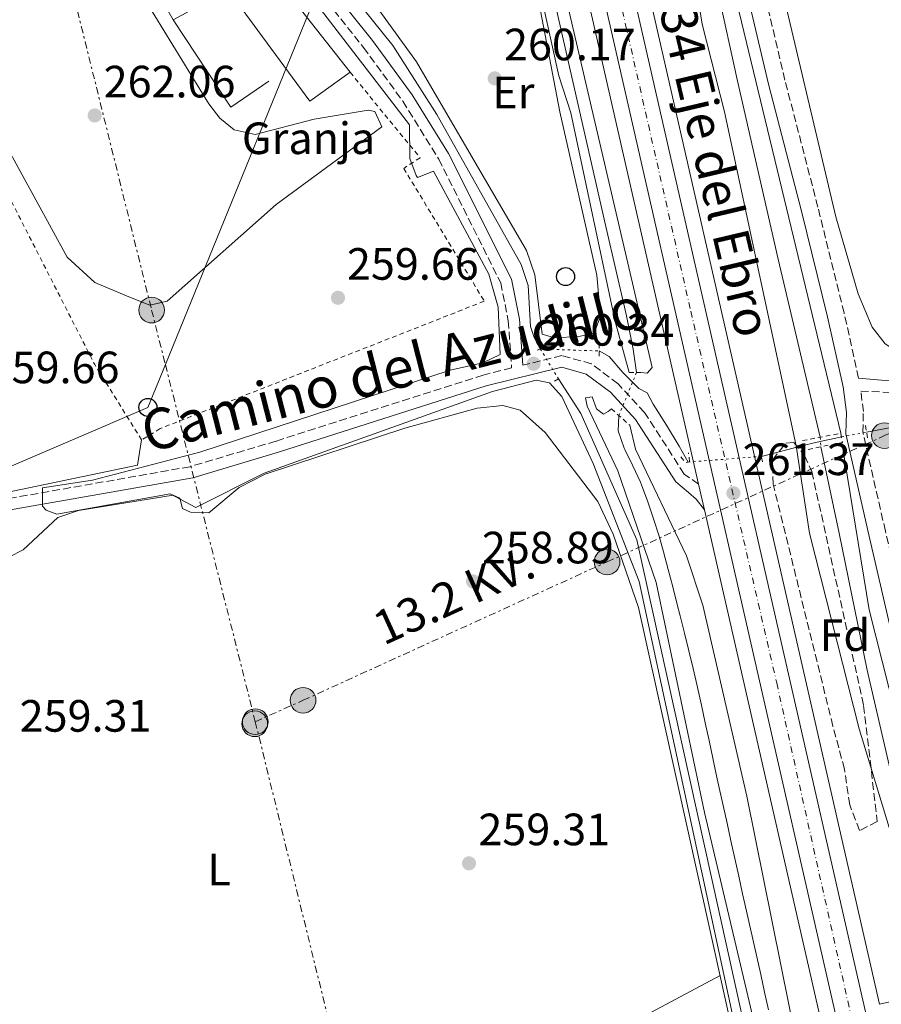
# Model space of a CAD drawing. Units: metres. Extents: x 615299 to 618778, y 4666921 to 4669288.
# Drawn here: x 616280 to 616471, y 4668071 to 4668289 of the extents above; entities that cross this region are included whole.
import ezdxf
from ezdxf.enums import TextEntityAlignment as Align

# ---------------------------------------------------------------- set-up
doc = ezdxf.new("R2010")
doc.units = ezdxf.units.M
doc.header["$MEASUREMENT"] = 0
for name, pattern in [('DGN Style 2', [1.7399219301090239, 1.043953158065414, -0.6959687720436097]), ('DGN Style 3', [2.435890702152634, 1.739921930109024, -0.6959687720436097]), ('DGN Style 4', [2.7856150101045474, 1.391937544087219, -0.6959687720436097, 0.001739921930109024, -0.6959687720436097]), ('DGN Style 5', [1.217945351076317, 0.5219765790327072, -0.6959687720436097]), ('DGN Style 7', [3.4798438602180486, 1.565929737098122, -0.6959687720436097, 0.5219765790327072, -0.6959687720436097])]:
    doc.linetypes.add(name, pattern=pattern)
for name, color, linetype, lineweight in [('Acequia de obra', 4, 'Continuous', 0), ('Acequia de obra no vista', 4, 'DGN Style 5', 0), ('Acequia sin especificar', 4, 'Continuous', 0), ('Camino', 7, 'DGN Style 3', 0), ('Canal lineal de obra', 4, 'Continuous', 13), ('Canal lineal de obra no visto', 4, 'DGN Style 5', 0), ('Canal lineal sin especificar', 4, 'Continuous', 13), ('Canal lineal sin especificar no visto', 4, 'DGN Style 5', 0), ('Carretera', 9, 'Continuous', 0), ('Cota de punto acotado terreno', 7, 'Continuous', 0), ('Curva de nivel intermedia', 30, 'Continuous', 0), ('destino de construcciones', 7, 'Continuous', 0), ('Eje de carretera', 7, 'DGN Style 4', 0), ('Etiqueta de uso rústico', 92, 'Continuous', 0), ('Etiqueta de zona arbolada', 92, 'Continuous', 0), ('Línea  de muro-pared o tapia', 1, 'Continuous', 13), ('Línea blanca (vial)', 7, 'Continuous', 13), ('Línea de asfalto', 7, 'Continuous', 13), ('Línea de cambio de uso (parcela vista)', 92, 'Continuous', 0), ('Línea eléctrica', 6, 'DGN Style 7', 0), ('Línea telefónica', 7, 'Continuous', 0), ('Margen derecho', 7, 'Continuous', 0), ('Nave industrial', 1, 'Continuous', 13), ('Pontón-alcantarilla (pasos de agua)', 1, 'DGN Style 2', 0), ('Poste telefónico', 7, 'Continuous', 0), ('Poste tendido eléctrico', 7, 'Continuous', 0), ('Punto acotado terreno (símbolo)', 7, 'Continuous', 0), ('Tensión línea eléctrica', 7, 'Continuous', 0), ('Texto de Carretera Red Local', 1, 'Continuous', 0), ('Valla', 7, 'DGN Style 2', 0), ('Zona arbolada', 92, 'DGN Style 3', 0)]:
    doc.layers.add(name, color=color, linetype=linetype, lineweight=lineweight)
doc.styles.add('Style-Arial', font='arial.ttf')

# ---------------------------------------------------------------- blocks, each defined once
blk = doc.blocks.new('5PATER')
at = {"layer": 'Punto acotado terreno (símbolo)', "linetype": 'Continuous', "lineweight": 0}
h = blk.add_hatch(color=51, dxfattribs=at)
edge = h.paths.add_edge_path()
edge.add_ellipse((0, 0), major_axis=(-0.1095731443231308, -0.1110710700762829), ratio=0.9994222409660317, start_angle=0, end_angle=360)
blk = doc.blocks.new('5PELE')
at = {"layer": 'Poste tendido eléctrico', "linetype": 'Continuous', "lineweight": 0}
h = blk.add_hatch(color=9, dxfattribs=at)
edge = h.paths.add_edge_path()
edge.add_arc((-2.000000476837158e-05, 0), 0.2850000000000001, 0, 360)
at = {"layer": 'Poste tendido eléctrico', "color": 252, "linetype": 'Continuous', "lineweight": 0}
blk.add_circle((-2.000000476837158e-05, 0), 0.2850000000000001, dxfattribs=at)
blk = doc.blocks.new('5PTT')
at = {"layer": 'Línea  de muro-pared o tapia', "color": 7, "linetype": 'Continuous', "lineweight": 30}
blk.add_circle((2.382683753967285e-05, 4.306399822235108e-05), 0.1995000005932858, dxfattribs=at)

msp = doc.modelspace()

# ---------------------------------------------------------------- linework, layer by layer
at = {"layer": 'Acequia de obra', "color": 4, "linetype": 'Continuous', "lineweight": 0}
for points in [[(616252.3799999999, 4668428.939999999, 261.4799999999959), (616282.3899999997, 4668387.9, 261.6499999999942), (616285.2400000002, 4668384.980000001, 261.6499999999942), (616321.04, 4668334.810000001, 261.3099999999977), (616362.8399999999, 4668282.84, 261.1300000000047), (616372.5899999999, 4668267.59, 260.8800000000047), (616391.2599999999, 4668234.380000001, 260.8399999999965), (616392.8099999996, 4668229.720000001, 260.8999999999942), (616393.2999999998, 4668220.609999999, 260.7899999999936), (616394.1100000005, 4668218.199999999, 260.7299999999959), (616395.5, 4668215.66, 260.7100000000065)], [(616408.5199999996, 4668215.210000001, 259.8699999999953), (616410.7400000002, 4668214.01, 259.7899999999936), (616413.7699999996, 4668210.430000001, 259.7899999999936), (616415.9041999998, 4668208.307800001, 259.7899999999936), (616417.3300000001, 4668206.890000001, 259.7899999999936), (616419.1299999999, 4668205.92, 259.8699999999953), (616420.4800000006, 4668203.449999999, 259.7899999999936), (616423.4299999997, 4668198.800000001, 259.7899999999936), (616426.25, 4668194.140000001, 259.7899999999936), (616428.2000000002, 4668190.619999999, 259.8699999999953)], [(616399.5300000003, 4668209.050000001, 260.6199999999953), (616404.5, 4668201.359999999, 260.6199999999953), (616416.8700000001, 4668173.4, 260.6199999999953), (616478.4400000004, 4667894.82, 260.1900000000023), (616479.7800000003, 4667892.42, 259.8500000000058), (616482.0300000003, 4667890.850000001, 259.4199999999983), (616483.8099999996, 4667890.41, 259.1199999999953), (616486.5300000003, 4667890.77, 258.7400000000052)], [(616444.4400000004, 4668191.880000001, 260.3899999999995), (616453.3300000001, 4668194.24, 260.3000000000029), (616456.3700000001, 4668194.949999999, 260.0399999999936), (616457.5069000004, 4668195.193, 260.0225999999966), (616457.6799999997, 4668195.230000001, 260.0200000000041), (616460.8700000001, 4668195.890000001, 259.9600000000065), (616462.1200000001, 4668196.220000001, 260.0399999999936)]]:
    msp.add_polyline3d(points, dxfattribs=at)
at = {"layer": 'Acequia de obra no vista', "color": 4, "linetype": 'DGN Style 5', "lineweight": 0, "extrusion": (0.006051348889301343, -0.009925413436929374, 0.9999324313896044), "elevation": -42343.2538297652, "flags": 128}
msp.add_lwpolyline([(616382.6352208804, 4668025.323893655), (616386.6656917341, 4668018.713568044)], dxfattribs=at)
at = {"layer": 'Acequia de obra no vista', "color": 4, "linetype": 'DGN Style 5', "lineweight": 0, "extrusion": (0.0643056211513807, -0.002222544506153596, 0.9979277766372943), "elevation": 29522.54818438983, "flags": 128}
msp.add_lwpolyline([(4686721.234153559, -453820.9130725828), (4686721.23415356, -453833.9678992759)], dxfattribs=at)
at = {"layer": 'Acequia de obra no vista', "color": 4, "linetype": 'DGN Style 5', "lineweight": 0, "extrusion": (0.05896641298679264, 0.01046178294909086, 0.9982051458678208), "elevation": 85447.78884217162, "flags": 128}
msp.add_lwpolyline([(4488724.086011796, -1419907.150653713), (4488724.086011796, -1419912.827985833)], dxfattribs=at)
at = {"layer": 'Acequia de obra no vista', "color": 4, "linetype": 'DGN Style 5', "lineweight": 0, "extrusion": (-0.03181190526005569, -0.00246816506624018, 0.9994908257932791), "elevation": -30871.88282796187, "flags": 128}
msp.add_lwpolyline([(-4606520.346757662, 975210.9852058361), (-4606520.346757662, 975194.6881017985)], dxfattribs=at)
at = {"layer": 'Acequia sin especificar', "color": 4, "linetype": 'Continuous', "lineweight": 0}
msp.add_polyline3d([(616675.6600000003, 4668244.57, 259.1900000000023), (616645.54, 4668237.029999999, 259.1000000000058), (616617.4800000006, 4668230.82, 259.0099999999948), (616593.4199999999, 4668225.119999999, 258.929999999993), (616567.6200000001, 4668219.310000001, 259.0099999999948), (616549.7400000002, 4668215.439999999, 259.1000000000058), (616522.3600000005, 4668209.140000001, 258.929999999993), (616497.5099999999, 4668203.25, 259.3600000000006), (616478.5700000003, 4668199.32, 259.7899999999936), (616467.7000000002, 4668197.210000001, 259.6999999999971)], dxfattribs=at)
at = {"layer": 'Camino', "color": 7, "linetype": 'DGN Style 3', "lineweight": 0}
for points in [[(616465.9200000024, 4668209.180000002, 261.3300000000019), (616462.7199999995, 4668223.620000001, 261.3300000000019), (616456.9100000003, 4668247.040000001, 261.2200000000011), (616449.6299999979, 4668275.160000003, 261.0099999999947), (616441.7800000003, 4668308.340000001, 261.0099999999947), (616432.7999999992, 4668344.7, 260.8999999999942), (616431.7600000021, 4668348.65, 260.8999999999942), (616424.7899999984, 4668378.38, 260.5800000000018), (616416.5899999997, 4668412.9, 260.5800000000018), (616406.3999999973, 4668453.86, 260.6900000000023), (616398.5199999983, 4668487.580000003, 260.5800000000018), (616389.8900000005, 4668522.719999999, 260.6900000000023), (616384.7199999982, 4668546.899999999, 260.8999999999942), (616383.2299999996, 4668554.56, 261.2400000000054)], [(616248.219999998, 4668425.16, 261.1199999999955), (616290.6799999997, 4668366.399999999, 260.050000000003), (616313.8000000004, 4668333.930000002, 260.6900000000023), (616333.1000000013, 4668311.580000003, 260.2700000000041), (616356.3700000017, 4668282.420000002, 259.9400000000023), (616365.0799999977, 4668270.530000002, 260.2700000000041), (616373.0199999993, 4668257.680000001, 260.1600000000035), (616386.75, 4668230.280000002, 259.9400000000023), (616388.4100000008, 4668221.899999999, 260.1600000000035), (616389.1599999996, 4668211.45, 260.2700000000041), (616382.8599999986, 4668209.890000002, 260.2700000000041), (616337.0399999997, 4668195.260000003, 260.5899999999965), (616318.0100000015, 4668189.600000001, 260.6900000000023), (616237.7999999998, 4668175.500000002, 260.3699999999954)], [(616496.4599999995, 4668076.030000002, 261.0099999999947), (616491.39, 4668095.710000004, 261.0099999999947), (616486.5500000009, 4668114.590000001, 261.0099999999947), (616478.5199999999, 4668146.410000001, 261.2200000000011), (616471.859999999, 4668175.350000001, 261.2200000000011), (616466.8599999989, 4668197.210000002, 261.5399999999937), (616466.9799999996, 4668201.820000002, 261.3300000000019), (616466.4099999998, 4668206.330000003, 261.320000000007), (616473.4799999995, 4668206.000000001, 261.2400000000054), (616486.4799999993, 4668207.04, 260.8899999999995), (616549.7899999986, 4668220.710000004, 260.8899999999995), (616559.390000001, 4668224.180000001, 260.8099999999977), (616564.3900000011, 4668228.25, 260.8099999999977), (616566.2899999988, 4668227.180000002, 260.8099999999977), (616574.949999998, 4668227.120000001, 260.8899999999995), (616602.4200000004, 4668233.790000001, 260.8899999999995), (616603.7600000015, 4668233.090000001, 261.2400000000054), (616606.8700000007, 4668232.88, 261.2400000000054), (616700.1600000004, 4668254.350000002, 261.1499999999941), (616726.8199999994, 4668260.059999999, 261.320000000007), (616731.4100000005, 4668260.460000001, 261.2400000000054)], [(616430.5199999993, 4668185.760000004, 261.3399999999965), (616427.3500000021, 4668187.980000001, 260.8000000000029), (616418.5799999969, 4668201.56, 260.8000000000029), (616412.6999999983, 4668207.95, 260.5899999999965), (616406.8099999985, 4668212.390000001, 260.6900000000023), (616400.2699999984, 4668214.199999999, 260.6900000000023), (616391.6299999994, 4668212.060000001, 260.2599999999949)]]:
    msp.add_polyline3d(points, dxfattribs=at)
at = {"layer": 'Canal lineal de obra', "color": 4, "linetype": 'Continuous', "lineweight": 13}
msp.add_polyline3d([(616393.3499999996, 4668316.09, 258.8699999999953), (616410.0099999999, 4668242.730000001, 258.6600000000035), (616414.5599999996, 4668223.01, 259.1499999999942), (616416.0199999996, 4668215.630000001, 259.1600000000035), (616416.7699999996, 4668210.430000001, 258.9799999999959)], dxfattribs=at)
at = {"layer": 'Canal lineal de obra no visto', "color": 4, "linetype": 'DGN Style 5', "lineweight": 0, "extrusion": (-0.4471515511542069, 0.1583662459624808, 0.8803269974504574), "elevation": 463883.2333848323, "flags": 128}
msp.add_lwpolyline([(-4606171.08213945, -860324.7224248366), (-4606168.792651082, -860324.8446929494), (-4606160.822427559, -860325.2705232732)], dxfattribs=at)
at = {"layer": 'Canal lineal sin especificar', "color": 4, "linetype": 'Continuous', "lineweight": 13}
for points in [[(616376.3099999996, 4668544.779999999, 259.3500000000058), (616381.2100000001, 4668522.76, 259.0899999999965), (616386.9199999999, 4668496.42, 259.179999999993), (616394.8099999996, 4668464.84, 259.0099999999948), (616404.4400000004, 4668421.84, 258.4900000000052), (616413.2400000002, 4668386.289999999, 258.320000000007), (616421.8200000003, 4668349.789999999, 258.1499999999942), (616430.6500000004, 4668313.710000001, 258.1499999999942), (616439.0700000003, 4668275.33, 258.1499999999942), (616448.1200000001, 4668235.51, 258.320000000007), (616457.4500000002, 4668196.130000001, 258.0599999999977)], [(616412.8899999997, 4668200.92, 258.7200000000012), (616412.75, 4668197.5, 258.7200000000012), (616414.0700000003, 4668193.720000001, 258.7200000000012), (616414.2000000002, 4668193.430000001, 258.7200000000012), (616415.9400000004, 4668189.82, 258.6199999999953), (616417.6399999997, 4668186.199999999, 258.5099999999948), (616417.8799999999, 4668185.600000001, 258.5), (616419.2800000003, 4668181.850000001, 258.5200000000041), (616420.5800000001, 4668178.060000001, 258.5599999999977), (616421.79, 4668174.25, 258.5899999999965), (616422.7800000003, 4668170.74, 258.6100000000006), (616423.79, 4668166.869999999, 258.6100000000006), (616424.7999999998, 4668163, 258.6100000000006), (616425.79, 4668159.119999999, 258.6100000000006), (616426.4199999999, 4668156.609999999, 258.6100000000006), (616427.4000000004, 4668152.730000001, 258.6300000000047), (616428.3700000001, 4668148.850000001, 258.6600000000035), (616429.3200000003, 4668144.960000001, 258.6999999999971), (616430.2300000006, 4668141.07, 258.7200000000012), (616430.3099999996, 4668140.75, 258.7200000000012), (616431.1699999999, 4668136.84, 258.7200000000012), (616432.0099999999, 4668132.930000001, 258.6900000000023), (616432.8399999999, 4668129.02, 258.6600000000035), (616433.6699999999, 4668125.109999999, 258.6300000000047), (616434.5099999999, 4668121.189999999, 258.6100000000006), (616435.0999999996, 4668118.51, 258.6100000000006), (616435.9600000001, 4668114.600000001, 258.6300000000047), (616436.8200000003, 4668110.689999999, 258.6699999999983), (616437.6799999997, 4668106.789999999, 258.7100000000065), (616438.54, 4668102.880000001, 258.75), (616439.4000000004, 4668098.980000001, 258.7899999999936), (616440.2699999996, 4668095.07, 258.820000000007), (616440.7699999996, 4668092.83, 258.8300000000018), (616441.6299999999, 4668088.930000001, 258.8300000000018), (616442.5099999999, 4668085.02, 258.8300000000018), (616443.3899999997, 4668081.119999999, 258.8300000000018), (616444.2599999999, 4668077.220000001, 258.820000000007), (616445.1399999997, 4668073.310000001, 258.820000000007), (616446.0099999999, 4668069.41, 258.820000000007)], [(616457.5800000001, 4668193.99, 257.9799999999959), (616461.6100000005, 4668174.9, 258.0599999999977), (616467.8099999996, 4668144.57, 258.2400000000052), (616475.0099999999, 4668113.350000001, 258.1499999999942), (616483.3899999997, 4668077.480000001, 258.5399999999936)]]:
    msp.add_polyline3d(points, dxfattribs=at)
at = {"layer": 'Canal lineal sin especificar no visto', "color": 4, "linetype": 'DGN Style 5', "lineweight": 0, "extrusion": (0.8061167795115123, 0.02687079165009041, 0.5911460888359875), "elevation": 622527.3710505526, "flags": 128}
msp.add_lwpolyline([(4645067.449467469, -455941.9092309103), (4645066.51109197, -455941.9526248358), (4645065.306324422, -455942.0084170256)], dxfattribs=at)
at = {"layer": 'Carretera', "color": 9, "linetype": 'Continuous', "lineweight": 0}
msp.add_polyline3d([(616719.2899999997, 4666942.56, 260.4199999999983), (616712.5700000006, 4666942.45, 260.4199999999983), (616554.0300000014, 4667652.27, 261.5599999999977), (616509.280000001, 4667850.480000001, 261.1199999999953), (616473.070000001, 4668014.730000001, 261.2299999999959), (616327.780000002, 4668652.239999998, 261.5500000000029), (616190.4800000016, 4669247.539999999, 260.9799999999959), (616197.2100000017, 4669247.649999999, 260.9799999999959), (616259.9597715328, 4668975.589947307, 261.2410999999993), (616265.3735139664, 4668952.117205746, 261.2636000000057), (616334.1999999991, 4668653.710000001, 261.5500000000029), (616479.4999999994, 4668016.170000004, 261.2299999999959), (616515.7100000015, 4667851.920000004, 261.1199999999953), (616560.4499999987, 4667653.710000002, 261.5599999999977)], close=True, dxfattribs=at)
at = {"layer": 'Curva de nivel intermedia', "color": 30, "linetype": 'Continuous', "lineweight": 0, "elevation": 260.0000000000001, "flags": 128}
for points in [[(616379.9400000017, 4668543.890000001), (616387.5500000003, 4668508), (616407.610000001, 4668422.310000001), (616461.9800000017, 4668196.99)], [(616480.5000000002, 4668074.039999999), (616473.75, 4668106.359999998), (616466.060000001, 4668131.569999999), (616455.0800000017, 4668174.920000001), (616452.1400000004, 4668194.190000001), (616436.2800000017, 4668268.179999999), (616431.3399999996, 4668287.529999999), (616429.8300000009, 4668296.880000001), (616416.4400000023, 4668347.11), (616410.3300000012, 4668375.84), (616403.0600000002, 4668402.890000002), (616393.9500000018, 4668441.899999999)], [(616324.2300000021, 4668320.390000001), (616366.5700000008, 4668265.289999999), (616366.610000001, 4668257.789999997), (616368.0199999993, 4668254.050000001), (616368.3299999998, 4668253.599999999), (616371.8700000005, 4668255.009999999), (616384.1200000015, 4668232.21), (616386.1800000002, 4668224.91), (616386.5900000014, 4668214.449999999), (616382.7900000016, 4668212.609999998), (616375.5300000017, 4668210.989999999), (616320.1500000006, 4668192.84), (616296.3900000006, 4668186.619999999), (616285.36, 4668184.9), (616285.3900000014, 4668180.83), (616286.1900000015, 4668179.99), (616288.5200000005, 4668179.06), (616313.5900000003, 4668183.609999998), (616319.2699999999, 4668180.600000001), (616334.4300000012, 4668188.159999999), (616384.9100000005, 4668206.269999999), (616394.5599999998, 4668208.759999999), (616397.5500000004, 4668208.130000001), (616400.2500000005, 4668205.109999998), (616407.1799999997, 4668190.33), (616417.4000000011, 4668164.199999998), (616449.8800000005, 4668013.130000002)], [(616395.730000001, 4668316.59), (616420.2700000011, 4668211.58), (616419.14, 4668210.310000001), (616417.7200000007, 4668210.429999999)], [(616390.8700000017, 4668315.560000001), (616399.6300000015, 4668276.13), (616402.2199999997, 4668267.929999999), (616412.05, 4668221.71), (616415.1700000004, 4668210.42)], [(616308.2599999994, 4668292.609999999), (616322.1300000009, 4668269.9), (616324.6200000009, 4668266.739999999), (616327.7500000002, 4668264.17), (616332.4199999995, 4668263.109999999)], [(616332.4199999995, 4668263.109999999), (616345.4500000007, 4668266.509999999), (616357.4100000011, 4668268.480000001), (616358.8900000007, 4668268.239999999), (616360.4300000007, 4668264.84), (616337.0300000008, 4668247.630000001), (616312.9600000001, 4668226.249999999), (616309.1300000012, 4668225.359999999), (616304.4599999996, 4668227.230000001), (616296.9600000005, 4668230.359999999), (616290.8099999994, 4668235.939999999), (616273.4300000009, 4668267.699999998), (616269.28, 4668277.640000001), (616268.9800000006, 4668281.050000002), (616270.4700000014, 4668284.599999999), (616275.8700000016, 4668289.720000001)], [(616448.7100000015, 4668041.560000001), (616431.8300000014, 4668113.08), (616421.1500000017, 4668163.970000001), (616412.6500000014, 4668188.649999999), (616405.9000000011, 4668202.99), (616405.5200000011, 4668204.839999998), (616406.9800000007, 4668205.06), (616407.9400000018, 4668202.440000001), (616409.4900000007, 4668201.189999999), (616410.5200000012, 4668201.79), (616411.2200000008, 4668202.409999999)], [(616415.3200000002, 4668198.759999999), (616416.5700000018, 4668193.470000001), (616427.8100000003, 4668169.86), (616431.4699999993, 4668158.960000001), (616441.1699999999, 4668116.689999999), (616452.3800000016, 4668061.050000002), (616473.4600000017, 4667977.999999999), (616483.6600000008, 4667934.449999998), (616490.4600000002, 4667894.699999998), (616495.3600000021, 4667875.149999999), (616501.2899999997, 4667842.789999999), (616507.270000001, 4667819.539999999), (616512.5100000004, 4667791.029999998), (616512.7600000006, 4667784.600000001), (616513.790000001, 4667782.729999999)], [(616462.1800000007, 4668194.939999999), (616468.2500000015, 4668157.949999998), (616478.3700000001, 4668117.999999999), (616484.9100000003, 4668088.2), (616489.7400000005, 4668079.76)]]:
    msp.add_lwpolyline(points, dxfattribs=at)
at = {"layer": 'Eje de carretera', "color": 7, "linetype": 'DGN Style 4', "lineweight": 0}
msp.add_polyline3d([(616373.4100000005, 4668466.780000002, 261.4600000000065), (616396.9699999993, 4668364.680000001, 261.4100000000034), (616412.3699999996, 4668296.239999999, 261.3699999999954), (616428.8000000005, 4668224.010000002, 261.3399999999965), (616447.7999999997, 4668141.719999999, 261.2899999999935), (616466.7899999997, 4668056.649999999, 261.25), (616477.2500000002, 4668010.63, 261.229999999996), (616488.149999999, 4667961.280000002, 261.1999999999971), (616504.1700000009, 4667888.88, 261.1499999999941), (616516.0500000007, 4667834.680000002, 261.1600000000035)], dxfattribs=at)
at = {"layer": 'Línea  de muro-pared o tapia', "color": 1, "linetype": 'Continuous', "lineweight": 13, "extrusion": (0.01808224276625097, 0.01196138022762602, 0.9997649513158544), "elevation": 67245.0066510257, "flags": 128}
msp.add_lwpolyline([(3553461.331921806, -3088859.132029037), (3553461.184597299, -3088848.984640433), (3553484.385082207, -3088848.984640433)], dxfattribs=at)
at = {"layer": 'Línea  de muro-pared o tapia', "color": 1, "linetype": 'Continuous', "lineweight": 13}
msp.add_polyline3d([(616307.29, 4668195.51, 261.9700000000012), (616306.4100000003, 4668189.960000001, 261.4400000000023), (616241.25, 4668176.34, 261.5399999999936), (616239.4400000004, 4668177.09, 261.5399999999936)], dxfattribs=at)
at = {"layer": 'Línea blanca (vial)', "color": 7, "linetype": 'Continuous', "lineweight": 13}
for points in [[(616190.480000001, 4669247.539999999, 260.979999999996), (616327.7800000014, 4668652.239999999, 261.5500000000029), (616473.0700000006, 4668014.730000001, 261.229999999996), (616509.2800000005, 4667850.480000001, 261.1199999999955), (616554.030000001, 4667652.270000001, 261.5599999999977), (616712.5700000002, 4666942.45, 260.4199999999984)], [(616265.3700000008, 4668952.110000002, 261.270000000004), (616334.1999999987, 4668653.710000002, 261.5500000000029), (616479.4999999988, 4668016.170000004, 261.229999999996), (616515.7100000011, 4667851.920000004, 261.1199999999955), (616560.4499999982, 4667653.710000002, 261.5599999999977), (616719.2899999992, 4666942.560000001, 260.4199999999984)]]:
    msp.add_polyline3d(points, dxfattribs=at)
at = {"layer": 'Línea de asfalto', "color": 7, "linetype": 'Continuous', "lineweight": 13, "extrusion": (-0.5203952712724957, -0.1190254850823239, 0.8455895550077135), "elevation": -876206.7975272442, "flags": 128}
msp.add_lwpolyline([(-4414018.960824957, 1388396.283887441), (-4413708.451888709, 1388396.827127889), (-4413109.61976408, 1388396.283887441)], dxfattribs=at)
at = {"layer": 'Línea de asfalto', "color": 7, "linetype": 'Continuous', "lineweight": 13, "extrusion": (0.0001083419458268295, -0.0004753628329985569, 0.999999881146093), "elevation": -1890.976756892175, "flags": 128}
msp.add_lwpolyline([(616348.4480512341, 4668545.348575142), (616430.4880702542, 4668185.388534478)], dxfattribs=at)
at = {"layer": 'Línea de asfalto', "color": 7, "linetype": 'Continuous', "lineweight": 13, "elevation": 261.320000000007, "flags": 128}
msp.add_lwpolyline([(616430.5199999993, 4668185.760000004), (616431.8099999991, 4668180.080000003)], dxfattribs=at)
at = {"layer": 'Línea de asfalto', "color": 7, "linetype": 'Continuous', "lineweight": 13}
msp.add_polyline3d([(616431.8099999991, 4668180.080000003, 261.320000000007), (616469.6700000007, 4668013.970000001, 261.229999999996), (616505.8799999985, 4667849.720000001, 261.1199999999955), (616521.0599999976, 4667782.470000001, 261.270000000004)], dxfattribs=at)
at = {"layer": 'Línea de cambio de uso (parcela vista)', "color": 92, "linetype": 'Continuous', "lineweight": 0}
for points in [[(616480.1799999997, 4668213.01, 260.3000000000029), (616475.6900000004, 4668214.25, 260.3399999999965), (616471.8099999996, 4668216.82, 260.3600000000006), (616468.9100000003, 4668220.460000001, 260.3500000000058), (616465.8200000003, 4668227.84, 260.1999999999971), (616460.8899999997, 4668244.880000001, 260.179999999993), (616433.5999999996, 4668360.350000001, 260.0099999999948), (616414.5999999996, 4668431.01, 260.3600000000006)], [(616398.6699999999, 4668218.130000001, 260.1900000000023), (616395.9400000004, 4668218.91, 260.2700000000041), (616394.2599999999, 4668232.09, 260.2700000000041), (616392.4400000004, 4668237.470000001, 260.2700000000041), (616368.1299999999, 4668279.210000001, 260.1900000000023), (616358.79, 4668292.07, 260.4400000000023), (616360.6299999999, 4668294.99, 260.4400000000023), (616367.6200000001, 4668294.600000001, 260.4400000000023), (616370.0800000001, 4668298.49, 260.4400000000023), (616383.2400000002, 4668304.9, 260.3600000000006), (616386.29, 4668310.039999999, 260.3600000000006), (616388.1200000001, 4668310.82, 260.3600000000006), (616390.1399999997, 4668310.67, 259.929999999993), (616393.9199999999, 4668299.060000001, 259.929999999993), (616399.8300000001, 4668268.17, 259.8600000000006), (616408.0099999999, 4668231.99, 260.0599999999977), (616408.8499999996, 4668222.880000001, 260.1900000000023), (616407.4500000002, 4668219.180000001, 260.2700000000041), (616404.0099999999, 4668218.439999999, 260.2700000000041), (616398.6699999999, 4668218.130000001, 260.1900000000023)], [(616274.6699999999, 4668167.949999999, 259.7700000000041), (616281.0599999996, 4668171.180000001, 259.7700000000041), (616288.7800000003, 4668178.32, 259.7700000000041), (616293.2999999998, 4668179.869999999, 259.7700000000041), (616314.2599999999, 4668183.32, 259.7700000000041), (616315.7800000003, 4668182.600000001, 259.7700000000041), (616316.3099999996, 4668180.359999999, 259.7700000000041), (616318.1100000005, 4668179.52, 259.8500000000058), (616322.2000000002, 4668179.350000001, 259.8500000000058), (616328.9000000004, 4668184.99, 259.8500000000058), (616334.6600000003, 4668187.939999999, 259.8500000000058), (616365.54, 4668198.130000001, 259.8500000000058), (616381.5099999999, 4668202.560000001, 259.7700000000041), (616387.2300000006, 4668203.16, 259.7700000000041), (616391.0800000001, 4668202.09, 259.7700000000041), (616396.5700000003, 4668197.15, 259.7700000000041), (616408.2000000002, 4668181.880000001, 259.7700000000041), (616411.6500000004, 4668174.66, 259.7700000000041), (616417.2100000001, 4668158.449999999, 259.7700000000041), (616462.6106000004, 4667953.5801, 259.6349000000046)], [(616283.5922999998, 4667987.8212, 259.4400000000023), (616302.8899999997, 4667998.26, 259.5599999999977), (616385.1500000004, 4668050.199999999, 259.7400000000052), (616435.2699999996, 4668076.939999999, 259.7100000000065)]]:
    msp.add_polyline3d(points, dxfattribs=at)
at = {"layer": 'Línea eléctrica', "color": 6, "linetype": 'DGN Style 7', "lineweight": 0}
for points in [[(616239.8900000001, 4668502.649999999, 260.6999999999971), (616257.0799999987, 4668436.350000001, 261.0299999999988), (616281.3999999977, 4668337.760000002, 259.6900000000023), (616309.5100000016, 4668224.260000002, 259.9799999999959), (616312.5412344247, 4668212.217023293, 259.9085999999952), (616332.4400000023, 4668133.16, 259.4400000000023)], [(616332.4400000023, 4668133.16, 259.4400000000023), (616343.0100000025, 4668137.890000001, 259.6399999999995), (616410.2699999991, 4668168.520000001, 259.679999999993), (616471.6499999994, 4668196.469999999, 261.3600000000006), (616545.3099999976, 4668230.010000003, 260.1699999999983)], [(616332.4400000023, 4668133.16, 259.4400000000023), (616356.9299999988, 4668033.460000002, 259.6900000000023), (616380.6700000009, 4667939.940000002, 259.2700000000041), (616408.8200000006, 4667828.309999998, 259.0599999999977), (616426.2699999985, 4667756.190000002, 260.0399999999936), (616451.0300000021, 4667657.719999999, 259.8600000000006)]]:
    msp.add_polyline3d(points, dxfattribs=at)
at = {"layer": 'Línea telefónica', "color": 7, "linetype": 'Continuous', "lineweight": 0}
msp.add_polyline3d([(616352.4600000007, 4668310.250000001, 260.179999999993), (616312.5412344247, 4668212.217023293, 259.915599999993), (616308.6700000013, 4668202.71, 259.8899999999995), (616241.3799999988, 4668173.870000003, 260.2899999999936), (616036.4799999997, 4668013.969999999, 259.4199999999983), (615995.1099999989, 4667940.399999998, 259.2200000000012), (615972.1900000015, 4667901.510000003, 258.9100000000035), (615946.0700000012, 4667857.88, 259.070000000007), (615934.7184868124, 4667838.046978844, 259.1956999999966), (615906.3200000008, 4667788.430000001, 259.5099999999948), (615864.8400000002, 4667770.830000003, 260), (615838.0399999982, 4667743.559999999, 260), (615578.4100000008, 4667642.260000001, 260), (615493.7600000021, 4667606.929999999, 260.3300000000018), (615393.3900000014, 4667599.420000001, 260.3000000000029), (615324.5199999987, 4667579.45, 260.5500000000029)], dxfattribs=at)
at = {"layer": 'Margen derecho', "color": 7, "linetype": 'Continuous', "lineweight": 0}
for points in [[(616470.5300000013, 4668070.600000002, 261.2599999999949), (616488.3199999989, 4668074.600000001, 261.1499999999941), (616492.4699999974, 4668075.250000002, 261.0399999999936), (616492.7899999992, 4668075.320000002, 261.0099999999947), (616487.8399999985, 4668094.510000002, 261.0099999999947), (616482.9299999999, 4668113.670000002, 261.0099999999947), (616474.8799999988, 4668145.530000002, 261.2200000000011), (616468.2100000012, 4668174.520000001, 261.2200000000011), (616463.1099999984, 4668196.840000001, 261.5399999999937), (616463.229999999, 4668201.63, 261.3300000000019), (616462.5199999983, 4668207.260000002, 261.3300000000019), (616459.0699999994, 4668222.770000001, 261.3300000000019), (616453.2800000003, 4668246.13, 261.2200000000011), (616445.9899999968, 4668274.260000004, 261.0099999999947), (616438.1399999991, 4668307.460000002, 261.0099999999947), (616429.1700000016, 4668343.780000002, 260.8999999999942), (616428.1299999978, 4668347.750000001, 260.8999999999942), (616421.1499999972, 4668377.530000003, 260.5800000000018), (616412.9499999986, 4668412.02, 260.5800000000018), (616402.7699999996, 4668452.989999998, 260.6900000000023)], [(616250.2299999996, 4668426.640000002, 261.1199999999955), (616292.7100000015, 4668367.859999999, 260.050000000003), (616315.7699999998, 4668335.480000001, 260.6900000000023), (616335.0300000003, 4668313.180000001, 260.2700000000041), (616358.3599999987, 4668283.940000001, 259.9400000000023), (616367.1499999977, 4668271.930000001, 260.2700000000041), (616375.2099999997, 4668258.899999999, 260.1600000000035), (616389.1299999983, 4668231.090000001, 259.9400000000023), (616390.8899999997, 4668222.239999999, 260.1600000000035), (616391.6299999994, 4668212.060000001, 260.2599999999949)], [(616465.9200000024, 4668209.180000002, 261.3300000000019), (616473.4899999985, 4668208.510000003, 261.2400000000054), (616486.1099999984, 4668209.520000001, 260.8899999999995), (616549.089999999, 4668223.120000003, 260.8899999999995), (616558.1399999993, 4668226.38, 260.8099999999977), (616563.2199999976, 4668230.530000002, 260.8099999999977), (616565.379999999, 4668235.830000004, 260.7200000000012), (616565.9400000002, 4668241.450000001, 260.6399999999994), (616565.0899999985, 4668249.220000001, 260.6399999999994), (616558.7699999996, 4668272.719999999, 260.6399999999994), (616547.7899999982, 4668306.680000001, 260.7200000000012), (616542.0700000006, 4668330.580000003, 260.7200000000012), (616537.2499999994, 4668364.680000001, 260.5500000000029)], [(616431.8099999991, 4668180.080000003, 261.3399999999965), (616430.010000002, 4668182.41, 261.3399999999965), (616428.260000002, 4668183.899999999, 261.3399999999965), (616425.5199999993, 4668186.220000001, 260.8000000000029), (616416.5899999997, 4668200.02, 260.8000000000029), (616411.0100000007, 4668206.09, 260.5899999999965), (616405.6799999998, 4668210.109999999, 260.6900000000023), (616400.2300000006, 4668211.620000003, 260.6900000000023), (616383.5399999982, 4668207.480000001, 260.2700000000041), (616337.7800000017, 4668192.870000001, 260.5899999999965), (616318.5900000005, 4668187.16, 260.6900000000023), (616238.2399999979, 4668173.040000001, 260.3699999999954)]]:
    msp.add_polyline3d(points, dxfattribs=at)
at = {"layer": 'Nave industrial', "color": 1, "linetype": 'Continuous', "lineweight": 13, "extrusion": (-0.09396234887265677, 0.1349933662763254, 0.9863811981458889), "elevation": 572537.1177642746, "flags": 128}
msp.add_lwpolyline([(-3172765.868751362, -3431984.732995223), (-3172766.753287558, -3431994.521697678), (-3172789.115300349, -3431992.576117065)], dxfattribs=at)
at = {"layer": 'Nave industrial', "color": 1, "linetype": 'Continuous', "lineweight": 13, "extrusion": (-0.01505511496190569, 0.01921524264729759, 0.9997020145840907), "elevation": 80685.45364385327, "flags": 128}
msp.add_lwpolyline([(-3364296.89162421, -3293623.968592468), (-3364296.89162421, -3293584.23191168)], dxfattribs=at)
at = {"layer": 'Nave industrial', "color": 1, "linetype": 'Continuous', "lineweight": 13}
msp.add_polyline3d([(616328.9100000003, 4668308.17, 261.7599999999948), (616353.4100000003, 4668276.9, 262.7299999999959), (616344.54, 4668270.480000001, 262.9400000000023), (616326.4600000001, 4668295.16, 263.6900000000023), (616314.25, 4668288.539999999, 263.0500000000029), (616309.4600000001, 4668296.970000001, 261.4400000000023)], close=True, dxfattribs=at)
msp.add_polyline3d([(616353.4100000003, 4668276.9, 262.7299999999959), (616344.54, 4668270.480000001, 262.9400000000023), (616326.4600000001, 4668295.16, 263.6900000000023), (616314.25, 4668288.539999999, 263.0500000000029)], dxfattribs=at)
at = {"layer": 'Pontón-alcantarilla (pasos de agua)', "color": 1, "linetype": 'DGN Style 2', "lineweight": 0, "extrusion": (-0.04099615299483725, -0.01534358937982917, 0.9990414854772384), "elevation": -96636.51413695225, "flags": 128}
msp.add_lwpolyline([(-4155975.447496026, 2211494.26372254), (-4155975.447496026, 2211496.091316587)], dxfattribs=at)
at = {"layer": 'Pontón-alcantarilla (pasos de agua)', "color": 1, "linetype": 'DGN Style 2', "lineweight": 0, "flags": 128}
for points, elevation in [([(616408.4900000002, 4668216.859999999), (616408.5599999996, 4668213.51)], 260.3899999999995), ([(616415.1699999999, 4668210.42), (616417.7199999997, 4668210.430000001)], 260.6399999999995), ([(616444.6699999999, 4668190.710000001), (616444.2800000003, 4668192.689999999)], 261.4900000000052)]:
    msp.add_lwpolyline(points, dxfattribs=dict(at, elevation=elevation))
at = {"layer": 'Pontón-alcantarilla (pasos de agua)', "color": 1, "linetype": 'DGN Style 2', "lineweight": 0, "extrusion": (0.04543923930143388, 0.02847952322605083, 0.998561060871354), "elevation": 161217.3937268173, "flags": 128}
msp.add_lwpolyline([(3628148.277356796, -2997109.790838365), (3628148.277356796, -2997111.469111287)], dxfattribs=at)
at = {"layer": 'Pontón-alcantarilla (pasos de agua)', "color": 1, "linetype": 'DGN Style 2', "lineweight": 0, "extrusion": (0.04617385566725062, -0.04110599345413261, 0.9980873069801903), "elevation": -163169.2128780653, "flags": 128}
msp.add_lwpolyline([(3896580.708903143, 2638581.283114173), (3896580.708903143, 2638575.783286902)], dxfattribs=at)
at = {"layer": 'Pontón-alcantarilla (pasos de agua)', "color": 1, "linetype": 'DGN Style 2', "lineweight": 0, "extrusion": (-0.003467606934167749, 0.02458148030245273, 0.999691815775387), "elevation": 112874.4782797217, "flags": 128}
msp.add_lwpolyline([(-1262491.176853492, -4534918.651093431), (-1262491.176853492, -4534915.428516822)], dxfattribs=at)
at = {"layer": 'Pontón-alcantarilla (pasos de agua)', "color": 1, "linetype": 'DGN Style 2', "lineweight": 0, "extrusion": (0.0193671743566608, 0.003681363718652931, 0.9998056611755156), "elevation": 29384.52713000814, "flags": 128}
msp.add_lwpolyline([(4470963.851991143, -1477051.75513569), (4470963.851991142, -1477060.378470313)], dxfattribs=at)
at = {"layer": 'Pontón-alcantarilla (pasos de agua)', "color": 1, "linetype": 'DGN Style 2', "lineweight": 0, "extrusion": (-0.1503412862063605, 0.01808096629261844, 0.9884688039183342), "elevation": -8015.946956691259, "flags": 128}
msp.add_lwpolyline([(-4708407.665139287, 54051.65981652495), (-4708405.711311735, 54052.25417155132), (-4708403.049123775, 54044.26339841762)], dxfattribs=at)
at = {"layer": 'Pontón-alcantarilla (pasos de agua)', "color": 1, "linetype": 'DGN Style 2', "lineweight": 0}
msp.add_polyline3d([(616426.5899999999, 4668191.779999999, 260.8999999999942), (616427.7400000002, 4668190.51, 261.070000000007), (616428.54, 4668190.689999999, 261.070000000007), (616428.2800000003, 4668192.689999999, 261.070000000007)], dxfattribs=at)
at = {"layer": 'Valla', "color": 7, "linetype": 'DGN Style 2', "lineweight": 0, "extrusion": (0.1929982202604769, 0.1077089306107501, 0.9752694362292796), "elevation": 622008.0574544661, "flags": 128}
msp.add_lwpolyline([(3776012.602221137, -2743486.626221039), (3776032.221105603, -2743485.67607773), (3776094.565492587, -2743488.074058462)], dxfattribs=at)
at = {"layer": 'Valla', "color": 7, "linetype": 'DGN Style 2', "lineweight": 0}
msp.add_polyline3d([(616353.4100000003, 4668276.9, 262.0800000000018), (616368.9000000004, 4668257.99, 261.3300000000018), (616365.29, 4668255.630000001, 261.1199999999953), (616383.1100000005, 4668226.24, 261.0099999999948), (616311.4299999997, 4668198.029999999, 261.3300000000018), (616307.29, 4668195.51, 261.9799999999959)], dxfattribs=at)
at = {"layer": 'Zona arbolada', "color": 92, "linetype": 'DGN Style 3', "lineweight": 0}
msp.add_polyline3d([(616470.0599999996, 4668111.060000001, 260.6600000000035), (616466.1500000004, 4668109.09, 260.9199999999983), (616463.9500000002, 4668114.720000001, 260.8300000000018), (616462.7999999998, 4668122.65, 260.75), (616460.2400000002, 4668132.199999999, 261.0899999999965), (616447.0300000003, 4668185.699999999, 261.0899999999965), (616446.8499999996, 4668191.07, 261), (616449.8099999996, 4668194.789999999, 260.679999999993), (616451.5800000001, 4668194.970000001, 260.4900000000052), (616453.9800000006, 4668192.039999999, 260.1699999999983), (616455.5800000001, 4668188.5, 259.9799999999959), (616467.04, 4668136.720000001, 259.8600000000006)], close=True, dxfattribs=at)
msp.add_polyline3d([(616466.1500000004, 4668109.09, 260.9199999999983), (616463.9500000002, 4668114.720000001, 260.8300000000018), (616462.7999999998, 4668122.65, 260.75), (616460.2400000002, 4668132.199999999, 261.0899999999965), (616447.0300000003, 4668185.699999999, 261.0899999999965), (616446.8499999996, 4668191.07, 261), (616449.8099999996, 4668194.789999999, 260.679999999993), (616451.5800000001, 4668194.970000001, 260.4900000000052), (616453.9800000006, 4668192.039999999, 260.1699999999983), (616455.5800000001, 4668188.5, 259.9799999999959), (616467.04, 4668136.720000001, 259.8600000000006), (616470.0599999996, 4668111.060000001, 260.6600000000035), (616466.1500000004, 4668109.09, 260.9199999999983)], dxfattribs=at)

# ---------------------------------------------------------------- block references
at = {"layer": 'Poste telefónico', "color": 7, "linetype": 'Continuous', "lineweight": 0, "xscale": 10, "yscale": 10, "zscale": 10}
for p in [(616401.0899999992, 4668231.680000001, 260.1699999999983), (616308.6700000013, 4668202.71, 259.8899999999995)]:
    msp.add_blockref('5PTT', p, dxfattribs=at)
at = {"layer": 'Poste tendido eléctrico', "color": 7, "linetype": 'Continuous', "lineweight": 0, "xscale": 10, "yscale": 10, "zscale": 10}
for p in [(616309.5100000016, 4668224.260000002, 259.9799999999959), (616471.6499999994, 4668196.469999999, 261.3600000000006), (616410.2699999991, 4668168.520000001, 259.679999999993), (616343.0100000025, 4668137.890000001, 259.6399999999995), (616332.3199999994, 4668132.699999999, 259.429999999993), (616332.4400000023, 4668133.16, 259.4400000000023)]:
    msp.add_blockref('5PELE', p, dxfattribs=at)
at = {"layer": 'Punto acotado terreno (símbolo)', "color": 7, "linetype": 'Continuous', "lineweight": 0, "xscale": 10, "yscale": 10, "zscale": 10}
for p in [(616385.4200000024, 4668275.550000001, 260.1699999999987), (616296.9099999992, 4668267.340000001, 262.0500000000034), (616350.7399999968, 4668226.980000001, 259.6600000000035), (616394.0100000021, 4668212.390000001, 260.3399999999965), (616438.2300000007, 4668183.739999998, 261.3699999999958), (616380.61, 4668164.2, 258.8899999999995), (616379.7199999981, 4668101.81, 259.3099999999977)]:
    msp.add_blockref('5PATER', p, dxfattribs=at)

# ---------------------------------------------------------------- texts
at = {"color": 7, "linetype": 'Continuous', "lineweight": 0, "style": 'Style-Arial'}
msp.add_text('Camino del Azudillo', height=9, rotation=14.34482, dxfattribs=at).set_placement((616363.8505879414, 4668206.797914787, 259.9700000000012), align=Align.CENTER)
at = {"layer": 'Cota de punto acotado terreno', "color": 7, "linetype": 'Continuous', "lineweight": 0, "style": 'Style-Arial'}
for s, p in [('260.17', (616387.469999998, 4668279.550000001, 260.1699999999983)), ('262.06', (616298.899999999, 4668271.34, 262.0500000000029)), ('259.66', (616352.7199999999, 4668230.980000001, 259.6600000000035)), ('260.34', (616395.9899999986, 4668216.390000002, 260.3399999999965)), ('259.66', (616273.2300000001, 4668208.069999999, 259.6600000000035)), ('261.37', (616440.2800000008, 4668187.739999998, 261.3699999999953)), ('258.89', (616382.5900000008, 4668168.199999998, 258.8899999999995)), ('259.31', (616280.3099999991, 4668130.940000001, 259.3099999999977)), ('259.31', (616381.8000000018, 4668105.809999998, 259.3099999999977))]:
    msp.add_text(s, height=7.000000000000002, dxfattribs=at).set_placement(p)
at = {"layer": 'destino de construcciones', "color": 7, "linetype": 'Continuous', "lineweight": 0, "style": 'Style-Arial'}
msp.add_text('Granja', height=7.000000000000002, dxfattribs=at).set_placement((616344.2173820233, 4668262.290009998, 260), align=Align.MIDDLE_CENTER)
at = {"layer": 'Etiqueta de uso rústico', "color": 92, "linetype": 'Continuous', "lineweight": 0, "style": 'Style-Arial'}
for s, p in [('Er', (616389.5554566089, 4668272.430009998, 260.1699999999983)), ('L', (616324.4514203782, 4668100.41001, 259.6100000000006))]:
    msp.add_text(s, height=7.000000000000002, dxfattribs=at).set_placement(p, align=Align.MIDDLE_CENTER)
at = {"layer": 'Etiqueta de zona arbolada', "color": 92, "linetype": 'Continuous', "lineweight": 0, "style": 'Style-Arial'}
msp.add_text('Fd', height=7.000000000000002, dxfattribs=at).set_placement((616462.8874413649, 4668152.320009999, 260), align=Align.MIDDLE_CENTER)
at = {"layer": 'Tensión línea eléctrica', "color": 7, "linetype": 'Continuous', "lineweight": 0, "style": 'Style-Arial'}
msp.add_text('13.2 KV.', height=7.5, rotation=24.48507999999999, dxfattribs=at).set_placement((616377.9022234512, 4668157.715062246, 259.2899999999936), align=Align.CENTER)
at = {"layer": 'Texto de Carretera Red Local', "color": 1, "linetype": 'Continuous', "lineweight": 0, "style": 'Style-Arial'}
msp.add_text('NA-134 Eje del Ebro', height=8, rotation=283.27172, dxfattribs=at).set_placement((616431.4965078312, 4668266.900670156, 260.6699999999983), align=Align.MIDDLE_CENTER)

doc.saveas('drawing.dxf')
